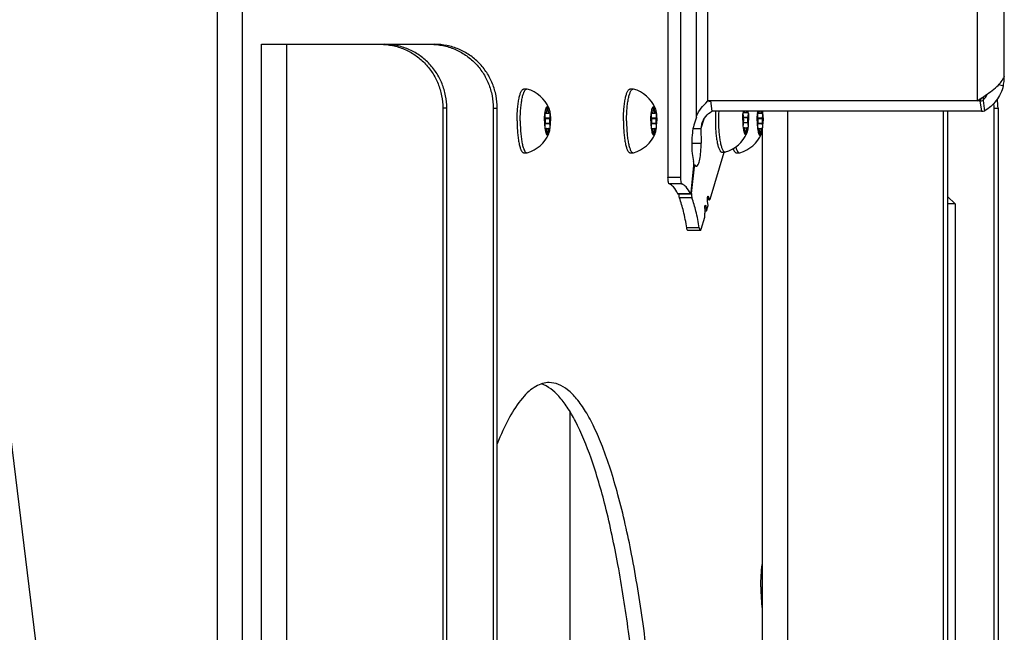
# Model space of a CAD drawing. Units: millimetres. Extents: x 0 to 420, y 0 to 297.
# Drawn here: x 97 to 113, y 134 to 143 of the extents above; entities that cross this region are included whole.
import ezdxf

# ---------------------------------------------------------------- set-up
doc = ezdxf.new("R2010")
doc.units = ezdxf.units.MM
doc.header["$LTSCALE"] = 23.1
doc.layers.get('0').update_dxf_attribs({"linetype": 'CONTINUOUS'})
for name, color, linetype in [('AUTO_AXIS', 7, 'CONTINUOUS'), ('BEZUGSACHSEN', 7, 'CONTINUOUS'), ('RUNDUNGEN', 7, 'CONTINUOUS')]:
    doc.layers.add(name, color=color, linetype=linetype)

msp = doc.modelspace()

# ---------------------------------------------------------------- linework, layer by layer
at = {"color": 9, "linetype": 'CONTINUOUS'}
for p, q in [((100.238, 128.828), (100.238, 224.378)), ((100.629, 128.828), (100.629, 224.378)), ((112.143, 149.228), (112.143, 142.142)), ((107.919, 142.142), (107.919, 147.309)), ((107.742, 141.887), (107.742, 147.164)), ((112.479, 142.396), (112.549, 142.378)), ((112.545, 142.486), (112.566, 142.486)), ((112.184, 142.142), (112.208, 141.978)), ((112.234, 142.204), (112.234, 142.147)), ((105.37, 141.954), (105.384, 141.954)), ((105.398, 141.993), (105.418, 141.993)), ((107.035, 141.954), (107.049, 141.954)), ((107.063, 141.993), (107.084, 141.993)), ((108.475, 141.966), (108.489, 141.966)), ((108.701, 141.954), (108.714, 141.954)), ((109.169, 141.978), (109.169, 128.128)), ((105.373, 141.867), (105.443, 141.867)), ((105.373, 141.789), (105.443, 141.789)), ((107.039, 141.867), (107.108, 141.867)), ((107.039, 141.789), (107.108, 141.789)), ((107.856, 141.854), (107.813, 141.709)), ((108.478, 141.879), (108.548, 141.879)), ((108.478, 141.801), (108.548, 141.801)), ((108.704, 141.867), (108.774, 141.867)), ((108.704, 141.789), (108.774, 141.789)), ((105.384, 141.703), (105.37, 141.703)), ((105.398, 141.663), (105.418, 141.663)), ((107.049, 141.703), (107.035, 141.703)), ((107.063, 141.663), (107.084, 141.663)), ((108.489, 141.714), (108.475, 141.714)), ((108.503, 141.675), (108.524, 141.675)), ((108.714, 141.703), (108.701, 141.703)), ((108.728, 141.663), (108.749, 141.663)), ((107.669, 141.481), (107.814, 141.481)), ((107.71, 141.106), (107.698, 141.106)), ((107.492, 140.939), (107.296, 140.939)), ((107.512, 140.84), (107.316, 140.84)), ((107.644, 140.687), (107.449, 140.687)), ((107.671, 140.622), (107.476, 140.622)), ((107.667, 140.688), (107.653, 140.688)), ((107.942, 140.605), (107.914, 140.605)), ((107.921, 140.646), (107.928, 140.646)), ((107.873, 140.485), (107.89, 140.485)), ((107.787, 140.151), (107.591, 140.151))]:
    msp.add_line(p, q, dxfattribs=at)
at = {"color": 7, "linetype": 'CONTINUOUS'}
for p, q in [((112.566, 142.486), (112.566, 149.228)), ((107.296, 144.689), (107.296, 140.939)), ((107.492, 144.689), (107.492, 140.939)), ((98.062, 128.228), (96.217, 143.253)), ((105.036, 142.328), (105.085, 142.328)), ((105.085, 142.328), (105.091, 142.327)), ((106.702, 142.328), (106.751, 142.328)), ((106.751, 142.328), (106.757, 142.327)), ((107.888, 142.108), (107.919, 142.142)), ((112.184, 142.142), (107.919, 142.142)), ((107.961, 142.142), (107.985, 141.978)), ((112.184, 142.142), (112.216, 142.192)), ((112.234, 142.147), (112.257, 141.983)), ((105.369, 141.948), (105.428, 141.948)), ((105.384, 141.954), (105.382, 141.957)), ((105.418, 142), (105.398, 142)), ((105.398, 142), (105.398, 141.993)), ((105.418, 141.993), (105.418, 142)), ((105.434, 141.957), (105.433, 141.954)), ((107.034, 141.948), (107.093, 141.948)), ((107.049, 141.954), (107.048, 141.957)), ((107.084, 142), (107.063, 142)), ((107.063, 142), (107.063, 141.993)), ((107.084, 141.993), (107.084, 142)), ((107.099, 141.957), (107.098, 141.954)), ((112.208, 141.978), (107.985, 141.978)), ((108.474, 141.959), (108.533, 141.959)), ((108.489, 141.966), (108.488, 141.969)), ((108.539, 141.969), (108.538, 141.966)), ((108.699, 141.948), (108.759, 141.948)), ((108.714, 141.954), (108.713, 141.957)), ((108.765, 141.957), (108.763, 141.954)), ((105.444, 141.871), (105.372, 141.871)), ((105.372, 141.871), (105.373, 141.867)), ((105.373, 141.789), (105.372, 141.786)), ((105.443, 141.867), (105.444, 141.871)), ((105.444, 141.786), (105.443, 141.789)), ((107.109, 141.871), (107.037, 141.871)), ((107.037, 141.871), (107.039, 141.867)), ((107.039, 141.789), (107.037, 141.786)), ((107.108, 141.867), (107.109, 141.871)), ((107.109, 141.786), (107.108, 141.789)), ((107.742, 141.887), (107.702, 141.763)), ((108.549, 141.882), (108.477, 141.882)), ((108.477, 141.882), (108.478, 141.879)), ((108.478, 141.801), (108.477, 141.797)), ((108.548, 141.879), (108.549, 141.882)), ((108.549, 141.797), (108.548, 141.801)), ((108.775, 141.871), (108.703, 141.871)), ((108.703, 141.871), (108.704, 141.867)), ((108.704, 141.789), (108.703, 141.786)), ((108.774, 141.867), (108.775, 141.871)), ((108.775, 141.786), (108.774, 141.789)), ((105.368, 141.716), (105.369, 141.709)), ((105.369, 141.709), (105.428, 141.709)), ((105.382, 141.699), (105.371, 141.699)), ((105.382, 141.699), (105.384, 141.703)), ((105.398, 141.663), (105.398, 141.657)), ((105.418, 141.657), (105.398, 141.657)), ((105.418, 141.657), (105.418, 141.663)), ((105.433, 141.703), (105.434, 141.699)), ((107.033, 141.716), (107.034, 141.709)), ((107.034, 141.709), (107.093, 141.709)), ((107.048, 141.699), (107.036, 141.699)), ((107.048, 141.699), (107.049, 141.703)), ((107.063, 141.663), (107.063, 141.657)), ((107.084, 141.657), (107.063, 141.657)), ((107.084, 141.657), (107.084, 141.663)), ((107.098, 141.703), (107.099, 141.699)), ((107.688, 141.709), (107.813, 141.709)), ((107.813, 141.709), (107.814, 141.481)), ((108.473, 141.727), (108.474, 141.72)), ((108.474, 141.72), (108.533, 141.72)), ((108.488, 141.711), (108.476, 141.711)), ((108.488, 141.711), (108.489, 141.714)), ((108.503, 141.675), (108.503, 141.669)), ((108.524, 141.669), (108.503, 141.669)), ((108.524, 141.669), (108.524, 141.675)), ((108.538, 141.714), (108.539, 141.711)), ((108.698, 141.716), (108.699, 141.709)), ((108.699, 141.709), (108.759, 141.709)), ((108.713, 141.699), (108.702, 141.699)), ((108.713, 141.699), (108.714, 141.703)), ((108.728, 141.663), (108.728, 141.657)), ((108.749, 141.657), (108.728, 141.657)), ((108.749, 141.657), (108.749, 141.663)), ((108.763, 141.703), (108.765, 141.699)), ((108.773, 141.676), (108.773, 128.383)), ((105.036, 141.328), (105.085, 141.328)), ((105.085, 141.328), (105.091, 141.329)), ((106.702, 141.328), (106.751, 141.328)), ((106.751, 141.328), (106.757, 141.329)), ((107.955, 140.601), (108.174, 141.34)), ((108.142, 141.34), (108.191, 141.34)), ((108.191, 141.34), (108.197, 141.341)), ((108.367, 141.328), (108.416, 141.328)), ((108.416, 141.328), (108.422, 141.329)), ((107.658, 140.71), (107.701, 141.128)), ((107.667, 140.688), (107.71, 141.106)), ((107.719, 141.134), (107.701, 141.134)), ((107.722, 141.132), (107.726, 141.127)), ((107.648, 140.682), (107.453, 140.682)), ((107.949, 140.592), (107.914, 140.592)), ((107.926, 140.503), (107.916, 140.571)), ((111.677, 140.646), (111.795, 140.528)), ((107.873, 140.417), (107.9, 140.417)), ((107.89, 140.485), (107.9, 140.417)), ((107.9, 140.417), (107.926, 140.503)), ((111.795, 140.528), (111.677, 140.528)), ((111.795, 140.528), (111.795, 128.128)), ((107.815, 140.13), (107.871, 140.32)), ((107.803, 140.112), (107.608, 140.112)), ((105.761, 128.678), (105.761, 137.274))]:
    msp.add_line(p, q, dxfattribs=at)
for centre, radius, start, end in [((104.951, 141.828), 0.518, 22.9203, 74.3169), ((106.617, 141.828), 0.518, 22.9203, 74.3169), ((111.758, 142.529), 0.61, 321.2445, 332.8027), ((105.557, 147.214), 5.614, 295.0849, 295.3612), ((112.184, 142.363), 0.221, 270.1333, 282.9614), ((106.058, 141.858), 0.695, 172.5688, 173.158), ((107.723, 141.858), 0.695, 172.5688, 173.158), ((110.385, 141.84), 2.347, 176.6415, 180.0092), ((110.434, 141.84), 2.347, 176.6415, 180.0092), ((109.163, 141.87), 0.695, 172.5688, 173.158), ((109.094, 141.879), 0.625, 170.886, 172.5789), ((107.935, 141.879), 0.623, 6.7741, 9.13), ((109.389, 141.858), 0.695, 172.5688, 173.158), ((112.208, 142.199), 0.221, 270.1333, 282.9614), ((108.13, 141.694), 0.317, 163.504, 177.4008), ((104.951, 141.828), 0.518, 285.6831, 337.0796), ((106.058, 141.799), 0.695, 186.842, 187.4312), ((106.617, 141.828), 0.518, 285.6831, 337.0796), ((107.723, 141.799), 0.695, 186.842, 187.4312), ((108.056, 141.84), 0.518, 285.6831, 337.0796), ((108.282, 141.828), 0.518, 285.6831, 337.0796), ((109.163, 141.81), 0.695, 186.842, 187.4312), ((109.389, 141.799), 0.695, 186.842, 187.4312), ((107.511, 141.148), 0.19, 354.1543, 355.8701), ((107.87, 141.09), 0.161, 172.3507, 174.1574)]:
    msp.add_arc(centre, radius, start, end, dxfattribs=at)
for points, knots in [([(112.216, 142.192), (112.288, 142.241), (112.391, 142.311), (112.503, 142.417), (112.541, 142.474), (112.552, 142.502)], [0, 0, 0, 0, 0.565742, 0.803116, 1, 1, 1, 1]), ([(112.549, 142.378), (112.551, 142.387), (112.56, 142.423), (112.566, 142.459), (112.566, 142.486)], [0, 0, 0, 0, 0.264711, 1, 1, 1, 1]), ([(112.566, 142.53), (112.565, 142.529), (112.56, 142.52), (112.556, 142.511), (112.552, 142.502)], [0, 0, 0, 0, 0.06217, 1, 1, 1, 1]), ([(104.932, 141.828), (104.932, 141.861), (104.934, 141.925), (104.939, 142.017), (104.949, 142.103), (104.961, 142.178), (104.976, 142.24), (104.991, 142.281), (105.005, 142.306), (105.015, 142.318), (105.025, 142.326), (105.033, 142.328), (105.036, 142.328)], [0, 0, 0, 0, 0.185284, 0.363751, 0.528921, 0.674885, 0.796698, 0.890846, 0.927152, 0.956576, 0.980117, 1, 1, 1, 1]), ([(104.981, 141.828), (104.981, 141.861), (104.983, 141.925), (104.988, 142.017), (104.998, 142.103), (105.01, 142.178), (105.025, 142.24), (105.04, 142.281), (105.054, 142.306), (105.064, 142.318), (105.074, 142.326), (105.082, 142.328), (105.085, 142.328)], [0, 0, 0, 0, 0.185284, 0.363751, 0.528921, 0.674885, 0.796698, 0.890846, 0.927152, 0.956576, 0.980117, 1, 1, 1, 1]), ([(106.598, 141.828), (106.598, 141.861), (106.599, 141.925), (106.605, 142.017), (106.614, 142.103), (106.627, 142.178), (106.642, 142.24), (106.657, 142.281), (106.671, 142.306), (106.68, 142.318), (106.691, 142.326), (106.698, 142.328), (106.702, 142.328)], [0, 0, 0, 0, 0.185284, 0.363751, 0.528921, 0.674885, 0.796698, 0.890846, 0.927152, 0.956576, 0.980117, 1, 1, 1, 1]), ([(106.647, 141.828), (106.647, 141.861), (106.648, 141.925), (106.654, 142.017), (106.663, 142.103), (106.675, 142.178), (106.691, 142.24), (106.706, 142.281), (106.719, 142.306), (106.729, 142.318), (106.74, 142.326), (106.747, 142.328), (106.751, 142.328)], [0, 0, 0, 0, 0.185284, 0.363751, 0.528921, 0.674885, 0.796698, 0.890846, 0.927152, 0.956576, 0.980117, 1, 1, 1, 1]), ([(112.549, 142.378), (112.529, 142.295), (112.455, 142.139), (112.327, 142.025), (112.257, 141.983)], [0, 0, 0, 0, 0.51442, 1, 1, 1, 1]), ([(107.742, 141.887), (107.749, 141.927), (107.795, 142.007), (107.855, 142.072), (107.888, 142.108)], [0, 0, 0, 0, 0.456901, 1, 1, 1, 1]), ([(105.368, 141.948), (105.37, 141.963), (105.374, 141.983), (105.38, 142.009), (105.385, 142.024), (105.39, 142.037), (105.396, 142.047), (105.403, 142.053), (105.408, 142.053)], [0, 0, 0, 0, 0.38107, 0.541607, 0.679347, 0.793045, 0.882613, 1, 1, 1, 1]), ([(105.384, 141.954), (105.384, 141.952), (105.385, 141.95), (105.387, 141.948), (105.388, 141.948)], [0, 0, 0, 0, 0.637021, 1, 1, 1, 1]), ([(105.388, 141.948), (105.39, 141.948), (105.393, 141.953), (105.395, 141.962), (105.397, 141.977), (105.398, 141.987), (105.398, 141.993)], [0, 0, 0, 0, 0.105108, 0.32179, 0.634396, 1, 1, 1, 1]), ([(105.408, 142.053), (105.406, 142.053), (105.402, 142.047), (105.4, 142.036), (105.398, 142.019), (105.398, 142.006), (105.398, 142)], [0, 0, 0, 0, 0.104995, 0.324538, 0.638826, 1, 1, 1, 1]), ([(105.418, 142), (105.419, 142.006), (105.418, 142.019), (105.416, 142.036), (105.414, 142.047), (105.41, 142.053), (105.408, 142.053)], [0, 0, 0, 0, 0.361174, 0.675462, 0.895005, 1, 1, 1, 1]), ([(105.408, 142.053), (105.412, 142.053), (105.419, 142.048), (105.424, 142.04), (105.427, 142.034), (105.429, 142.03)], [0, 0, 0, 0, 0.37683, 0.652966, 1, 1, 1, 1]), ([(105.418, 141.993), (105.418, 141.987), (105.419, 141.977), (105.421, 141.962), (105.423, 141.953), (105.426, 141.948), (105.428, 141.948)], [0, 0, 0, 0, 0.365604, 0.67821, 0.894892, 1, 1, 1, 1]), ([(105.428, 141.948), (105.429, 141.948), (105.431, 141.95), (105.432, 141.952), (105.433, 141.954)], [0, 0, 0, 0, 0.362979, 1, 1, 1, 1]), ([(105.429, 142.03), (105.434, 142.018), (105.442, 141.988), (105.446, 141.958), (105.449, 141.941)], [0, 0, 0, 0, 0.427866, 1, 1, 1, 1]), ([(105.44, 141.966), (105.438, 141.966), (105.435, 141.963), (105.434, 141.959), (105.434, 141.957)], [0, 0, 0, 0, 0.349523, 1, 1, 1, 1]), ([(105.449, 141.941), (105.448, 141.947), (105.446, 141.955), (105.443, 141.963), (105.441, 141.966), (105.44, 141.966)], [0, 0, 0, 0, 0.680561, 0.884057, 1, 1, 1, 1]), ([(105.444, 141.871), (105.446, 141.875), (105.448, 141.885), (105.45, 141.908), (105.45, 141.928), (105.449, 141.941)], [0, 0, 0, 0, 0.182473, 0.437259, 1, 1, 1, 1]), ([(105.449, 141.941), (105.45, 141.932), (105.453, 141.895), (105.455, 141.857), (105.455, 141.828)], [0, 0, 0, 0, 0.235393, 1, 1, 1, 1]), ([(107.034, 141.948), (107.036, 141.963), (107.039, 141.983), (107.045, 142.009), (107.05, 142.024), (107.056, 142.037), (107.062, 142.047), (107.069, 142.053), (107.073, 142.053)], [0, 0, 0, 0, 0.38107, 0.541607, 0.679347, 0.793045, 0.882613, 1, 1, 1, 1]), ([(107.049, 141.954), (107.05, 141.952), (107.05, 141.95), (107.053, 141.948), (107.054, 141.948)], [0, 0, 0, 0, 0.637021, 1, 1, 1, 1]), ([(107.054, 141.948), (107.055, 141.948), (107.059, 141.953), (107.061, 141.962), (107.063, 141.977), (107.063, 141.987), (107.063, 141.993)], [0, 0, 0, 0, 0.105108, 0.32179, 0.634396, 1, 1, 1, 1]), ([(107.073, 142.053), (107.071, 142.053), (107.068, 142.047), (107.065, 142.036), (107.063, 142.019), (107.063, 142.006), (107.063, 142)], [0, 0, 0, 0, 0.104995, 0.324538, 0.638826, 1, 1, 1, 1]), ([(107.084, 142), (107.084, 142.006), (107.084, 142.019), (107.082, 142.036), (107.079, 142.047), (107.075, 142.053), (107.073, 142.053)], [0, 0, 0, 0, 0.361174, 0.675462, 0.895005, 1, 1, 1, 1]), ([(107.073, 142.053), (107.077, 142.053), (107.084, 142.048), (107.09, 142.04), (107.093, 142.034), (107.094, 142.03)], [0, 0, 0, 0, 0.37683, 0.652966, 1, 1, 1, 1]), ([(107.084, 141.993), (107.084, 141.987), (107.084, 141.977), (107.086, 141.962), (107.088, 141.953), (107.092, 141.948), (107.093, 141.948)], [0, 0, 0, 0, 0.365604, 0.67821, 0.894892, 1, 1, 1, 1]), ([(107.093, 141.948), (107.094, 141.948), (107.096, 141.95), (107.097, 141.952), (107.098, 141.954)], [0, 0, 0, 0, 0.362979, 1, 1, 1, 1]), ([(107.094, 142.03), (107.099, 142.018), (107.107, 141.988), (107.112, 141.958), (107.114, 141.941)], [0, 0, 0, 0, 0.427866, 1, 1, 1, 1]), ([(107.105, 141.966), (107.104, 141.966), (107.101, 141.963), (107.1, 141.959), (107.099, 141.957)], [0, 0, 0, 0, 0.349523, 1, 1, 1, 1]), ([(107.114, 141.941), (107.113, 141.947), (107.112, 141.955), (107.109, 141.963), (107.106, 141.966), (107.105, 141.966)], [0, 0, 0, 0, 0.680561, 0.884057, 1, 1, 1, 1]), ([(107.109, 141.871), (107.111, 141.875), (107.113, 141.885), (107.116, 141.908), (107.116, 141.928), (107.114, 141.941)], [0, 0, 0, 0, 0.182473, 0.437259, 1, 1, 1, 1]), ([(107.114, 141.941), (107.115, 141.932), (107.119, 141.895), (107.12, 141.857), (107.12, 141.828)], [0, 0, 0, 0, 0.235393, 1, 1, 1, 1]), ([(107.825, 141.784), (107.838, 141.826), (107.88, 141.903), (107.948, 141.958), (107.985, 141.978)], [0, 0, 0, 0, 0.510398, 1, 1, 1, 1]), ([(108.489, 141.966), (108.489, 141.964), (108.49, 141.962), (108.493, 141.959), (108.494, 141.959)], [0, 0, 0, 0, 0.637021, 1, 1, 1, 1]), ([(108.494, 141.959), (108.494, 141.959), (108.496, 141.961), (108.499, 141.967), (108.5, 141.973), (108.501, 141.978)], [0, 0, 0, 0, 0.121652, 0.324038, 1, 1, 1, 1]), ([(108.526, 141.978), (108.526, 141.973), (108.527, 141.967), (108.53, 141.961), (108.532, 141.959), (108.533, 141.959)], [0, 0, 0, 0, 0.675962, 0.878348, 1, 1, 1, 1]), ([(108.533, 141.959), (108.534, 141.959), (108.536, 141.962), (108.537, 141.964), (108.538, 141.966)], [0, 0, 0, 0, 0.362979, 1, 1, 1, 1]), ([(108.545, 141.977), (108.544, 141.977), (108.541, 141.974), (108.54, 141.971), (108.539, 141.969)], [0, 0, 0, 0, 0.349523, 1, 1, 1, 1]), ([(108.554, 141.952), (108.553, 141.959), (108.552, 141.967), (108.548, 141.975), (108.546, 141.977), (108.545, 141.977)], [0, 0, 0, 0, 0.680561, 0.884057, 1, 1, 1, 1]), ([(108.549, 141.882), (108.551, 141.886), (108.553, 141.897), (108.556, 141.92), (108.555, 141.939), (108.554, 141.952)], [0, 0, 0, 0, 0.182473, 0.437259, 1, 1, 1, 1]), ([(108.554, 141.952), (108.555, 141.944), (108.559, 141.906), (108.56, 141.869), (108.56, 141.84)], [0, 0, 0, 0, 0.235393, 1, 1, 1, 1]), ([(108.699, 141.948), (108.7, 141.95), (108.701, 141.96), (108.703, 141.97), (108.704, 141.978)], [0, 0, 0, 0, 0.260754, 1, 1, 1, 1]), ([(108.714, 141.954), (108.715, 141.952), (108.716, 141.95), (108.718, 141.948), (108.719, 141.948)], [0, 0, 0, 0, 0.637021, 1, 1, 1, 1]), ([(108.719, 141.948), (108.72, 141.948), (108.723, 141.951), (108.726, 141.961), (108.727, 141.97), (108.728, 141.978)], [0, 0, 0, 0, 0.109901, 0.316587, 1, 1, 1, 1]), ([(108.75, 141.978), (108.75, 141.97), (108.752, 141.961), (108.755, 141.951), (108.757, 141.948), (108.759, 141.948)], [0, 0, 0, 0, 0.683413, 0.890099, 1, 1, 1, 1]), ([(108.759, 141.948), (108.76, 141.948), (108.762, 141.95), (108.763, 141.952), (108.763, 141.954)], [0, 0, 0, 0, 0.362979, 1, 1, 1, 1]), ([(108.77, 141.966), (108.769, 141.966), (108.766, 141.963), (108.765, 141.959), (108.765, 141.957)], [0, 0, 0, 0, 0.349523, 1, 1, 1, 1]), ([(108.779, 141.941), (108.779, 141.947), (108.777, 141.955), (108.774, 141.963), (108.771, 141.966), (108.77, 141.966)], [0, 0, 0, 0, 0.680561, 0.884057, 1, 1, 1, 1]), ([(108.774, 141.978), (108.774, 141.975), (108.776, 141.963), (108.778, 141.95), (108.779, 141.941)], [0, 0, 0, 0, 0.236813, 1, 1, 1, 1]), ([(108.775, 141.871), (108.777, 141.875), (108.779, 141.885), (108.781, 141.908), (108.781, 141.928), (108.779, 141.941)], [0, 0, 0, 0, 0.182473, 0.437259, 1, 1, 1, 1]), ([(108.779, 141.941), (108.78, 141.932), (108.784, 141.895), (108.786, 141.857), (108.786, 141.828)], [0, 0, 0, 0, 0.235393, 1, 1, 1, 1]), ([(104.932, 141.828), (104.932, 141.796), (104.934, 141.732), (104.939, 141.639), (104.949, 141.554), (104.961, 141.479), (104.976, 141.417), (104.991, 141.375), (105.005, 141.351), (105.015, 141.338), (105.025, 141.33), (105.033, 141.328), (105.036, 141.328)], [0, 0, 0, 0, 0.185284, 0.363751, 0.528921, 0.674885, 0.796698, 0.890846, 0.927152, 0.956576, 0.980117, 1, 1, 1, 1]), ([(104.981, 141.828), (104.981, 141.796), (104.983, 141.732), (104.988, 141.639), (104.998, 141.554), (105.01, 141.479), (105.025, 141.417), (105.04, 141.375), (105.054, 141.351), (105.064, 141.338), (105.074, 141.33), (105.082, 141.328), (105.085, 141.328)], [0, 0, 0, 0, 0.185284, 0.363751, 0.528921, 0.674885, 0.796698, 0.890846, 0.927152, 0.956576, 0.980117, 1, 1, 1, 1]), ([(105.361, 141.828), (105.361, 141.818), (105.362, 141.781), (105.364, 141.743), (105.368, 141.716)], [0, 0, 0, 0, 0.260558, 1, 1, 1, 1]), ([(105.372, 141.786), (105.37, 141.782), (105.368, 141.772), (105.366, 141.748), (105.366, 141.729), (105.368, 141.716)], [0, 0, 0, 0, 0.182473, 0.437259, 1, 1, 1, 1]), ([(105.373, 141.789), (105.375, 141.794), (105.377, 141.808), (105.378, 141.828), (105.377, 141.849), (105.375, 141.862), (105.373, 141.867)], [0, 0, 0, 0, 0.213721, 0.5, 0.786279, 1, 1, 1, 1]), ([(105.443, 141.867), (105.441, 141.862), (105.439, 141.849), (105.438, 141.828), (105.439, 141.808), (105.441, 141.794), (105.443, 141.789)], [0, 0, 0, 0, 0.213721, 0.5, 0.786279, 1, 1, 1, 1]), ([(106.598, 141.828), (106.598, 141.796), (106.599, 141.732), (106.605, 141.639), (106.614, 141.554), (106.627, 141.479), (106.642, 141.417), (106.657, 141.375), (106.671, 141.351), (106.68, 141.338), (106.691, 141.33), (106.698, 141.328), (106.702, 141.328)], [0, 0, 0, 0, 0.185284, 0.363751, 0.528921, 0.674885, 0.796698, 0.890846, 0.927152, 0.956576, 0.980117, 1, 1, 1, 1]), ([(106.647, 141.828), (106.647, 141.796), (106.648, 141.732), (106.654, 141.639), (106.663, 141.554), (106.675, 141.479), (106.691, 141.417), (106.706, 141.375), (106.719, 141.351), (106.729, 141.338), (106.74, 141.33), (106.747, 141.328), (106.751, 141.328)], [0, 0, 0, 0, 0.185284, 0.363751, 0.528921, 0.674885, 0.796698, 0.890846, 0.927152, 0.956576, 0.980117, 1, 1, 1, 1]), ([(107.027, 141.828), (107.027, 141.818), (107.027, 141.781), (107.03, 141.743), (107.033, 141.716)], [0, 0, 0, 0, 0.260558, 1, 1, 1, 1]), ([(107.037, 141.786), (107.036, 141.782), (107.033, 141.772), (107.031, 141.748), (107.031, 141.729), (107.033, 141.716)], [0, 0, 0, 0, 0.182473, 0.437259, 1, 1, 1, 1]), ([(107.039, 141.789), (107.041, 141.794), (107.043, 141.808), (107.044, 141.828), (107.043, 141.849), (107.041, 141.862), (107.039, 141.867)], [0, 0, 0, 0, 0.213721, 0.5, 0.786279, 1, 1, 1, 1]), ([(107.108, 141.867), (107.106, 141.862), (107.104, 141.849), (107.103, 141.828), (107.104, 141.808), (107.106, 141.794), (107.108, 141.789)], [0, 0, 0, 0, 0.213721, 0.5, 0.786279, 1, 1, 1, 1]), ([(108.038, 141.84), (108.038, 141.807), (108.039, 141.744), (108.045, 141.651), (108.054, 141.565), (108.066, 141.49), (108.081, 141.429), (108.097, 141.387), (108.11, 141.362), (108.12, 141.35), (108.13, 141.342), (108.138, 141.34), (108.142, 141.34)], [0, 0, 0, 0, 0.185284, 0.363751, 0.528921, 0.674885, 0.796698, 0.890846, 0.927152, 0.956576, 0.980117, 1, 1, 1, 1]), ([(108.087, 141.84), (108.087, 141.807), (108.088, 141.744), (108.094, 141.651), (108.103, 141.565), (108.115, 141.49), (108.13, 141.429), (108.145, 141.387), (108.159, 141.362), (108.169, 141.35), (108.179, 141.342), (108.187, 141.34), (108.191, 141.34)], [0, 0, 0, 0, 0.185284, 0.363751, 0.528921, 0.674885, 0.796698, 0.890846, 0.927152, 0.956576, 0.980117, 1, 1, 1, 1]), ([(108.467, 141.84), (108.467, 141.83), (108.467, 141.793), (108.469, 141.755), (108.473, 141.727)], [0, 0, 0, 0, 0.260558, 1, 1, 1, 1]), ([(108.477, 141.797), (108.476, 141.794), (108.473, 141.783), (108.471, 141.76), (108.471, 141.741), (108.473, 141.727)], [0, 0, 0, 0, 0.182473, 0.437259, 1, 1, 1, 1]), ([(108.478, 141.801), (108.48, 141.806), (108.482, 141.819), (108.484, 141.84), (108.482, 141.861), (108.48, 141.874), (108.478, 141.879)], [0, 0, 0, 0, 0.213721, 0.5, 0.786279, 1, 1, 1, 1]), ([(108.548, 141.879), (108.546, 141.874), (108.544, 141.861), (108.543, 141.84), (108.544, 141.819), (108.546, 141.806), (108.548, 141.801)], [0, 0, 0, 0, 0.213721, 0.5, 0.786279, 1, 1, 1, 1]), ([(108.692, 141.828), (108.692, 141.818), (108.693, 141.781), (108.695, 141.743), (108.698, 141.716)], [0, 0, 0, 0, 0.260558, 1, 1, 1, 1]), ([(108.703, 141.786), (108.701, 141.782), (108.699, 141.772), (108.696, 141.748), (108.697, 141.729), (108.698, 141.716)], [0, 0, 0, 0, 0.182473, 0.437259, 1, 1, 1, 1]), ([(108.704, 141.789), (108.706, 141.794), (108.708, 141.808), (108.709, 141.828), (108.708, 141.849), (108.706, 141.862), (108.704, 141.867)], [0, 0, 0, 0, 0.213721, 0.5, 0.786279, 1, 1, 1, 1]), ([(108.774, 141.867), (108.772, 141.862), (108.77, 141.849), (108.769, 141.828), (108.77, 141.808), (108.772, 141.794), (108.774, 141.789)], [0, 0, 0, 0, 0.213721, 0.5, 0.786279, 1, 1, 1, 1]), ([(105.368, 141.709), (105.37, 141.694), (105.374, 141.673), (105.38, 141.647), (105.385, 141.632), (105.39, 141.62), (105.396, 141.609), (105.403, 141.603), (105.408, 141.603)], [0, 0, 0, 0, 0.38107, 0.541607, 0.679347, 0.793045, 0.882613, 1, 1, 1, 1]), ([(105.369, 141.709), (105.369, 141.704), (105.37, 141.698), (105.374, 141.691), (105.377, 141.691)], [0, 0, 0, 0, 0.680205, 1, 1, 1, 1]), ([(105.377, 141.691), (105.378, 141.691), (105.381, 141.694), (105.382, 141.697), (105.382, 141.699)], [0, 0, 0, 0, 0.349523, 1, 1, 1, 1]), ([(105.388, 141.709), (105.387, 141.709), (105.385, 141.707), (105.384, 141.704), (105.384, 141.703)], [0, 0, 0, 0, 0.362979, 1, 1, 1, 1]), ([(105.398, 141.663), (105.398, 141.669), (105.397, 141.68), (105.395, 141.694), (105.393, 141.703), (105.39, 141.709), (105.388, 141.709)], [0, 0, 0, 0, 0.365604, 0.67821, 0.894892, 1, 1, 1, 1]), ([(105.398, 141.657), (105.398, 141.65), (105.398, 141.638), (105.4, 141.621), (105.402, 141.61), (105.406, 141.603), (105.408, 141.603)], [0, 0, 0, 0, 0.361174, 0.675462, 0.895005, 1, 1, 1, 1]), ([(105.408, 141.603), (105.41, 141.603), (105.414, 141.61), (105.416, 141.621), (105.418, 141.638), (105.419, 141.65), (105.418, 141.657)], [0, 0, 0, 0, 0.104994, 0.324538, 0.638826, 1, 1, 1, 1]), ([(105.408, 141.603), (105.412, 141.603), (105.419, 141.608), (105.424, 141.617), (105.427, 141.623), (105.429, 141.626)], [0, 0, 0, 0, 0.37683, 0.652966, 1, 1, 1, 1]), ([(105.428, 141.709), (105.426, 141.709), (105.423, 141.703), (105.421, 141.694), (105.419, 141.68), (105.418, 141.669), (105.418, 141.663)], [0, 0, 0, 0, 0.105108, 0.32179, 0.634396, 1, 1, 1, 1]), ([(105.433, 141.703), (105.432, 141.704), (105.431, 141.707), (105.429, 141.709), (105.428, 141.709)], [0, 0, 0, 0, 0.637021, 1, 1, 1, 1]), ([(105.429, 141.626), (105.434, 141.638), (105.442, 141.668), (105.446, 141.698), (105.449, 141.716)], [0, 0, 0, 0, 0.427866, 1, 1, 1, 1]), ([(107.034, 141.709), (107.035, 141.704), (107.036, 141.698), (107.04, 141.691), (107.042, 141.691)], [0, 0, 0, 0, 0.680205, 1, 1, 1, 1]), ([(107.034, 141.709), (107.036, 141.694), (107.039, 141.673), (107.045, 141.647), (107.05, 141.632), (107.056, 141.62), (107.062, 141.609), (107.069, 141.603), (107.073, 141.603)], [0, 0, 0, 0, 0.38107, 0.541607, 0.679347, 0.793045, 0.882613, 1, 1, 1, 1]), ([(107.042, 141.691), (107.043, 141.691), (107.046, 141.694), (107.047, 141.697), (107.048, 141.699)], [0, 0, 0, 0, 0.349523, 1, 1, 1, 1]), ([(107.054, 141.709), (107.053, 141.709), (107.05, 141.707), (107.05, 141.704), (107.049, 141.703)], [0, 0, 0, 0, 0.362979, 1, 1, 1, 1]), ([(107.063, 141.663), (107.063, 141.669), (107.063, 141.68), (107.061, 141.694), (107.059, 141.703), (107.055, 141.709), (107.054, 141.709)], [0, 0, 0, 0, 0.365604, 0.67821, 0.894892, 1, 1, 1, 1]), ([(107.063, 141.657), (107.063, 141.65), (107.063, 141.638), (107.065, 141.621), (107.068, 141.61), (107.071, 141.603), (107.073, 141.603)], [0, 0, 0, 0, 0.361174, 0.675462, 0.895005, 1, 1, 1, 1]), ([(107.073, 141.603), (107.075, 141.603), (107.079, 141.61), (107.082, 141.621), (107.084, 141.638), (107.084, 141.65), (107.084, 141.657)], [0, 0, 0, 0, 0.104994, 0.324538, 0.638826, 1, 1, 1, 1]), ([(107.073, 141.603), (107.077, 141.603), (107.084, 141.608), (107.09, 141.617), (107.093, 141.623), (107.094, 141.626)], [0, 0, 0, 0, 0.37683, 0.652966, 1, 1, 1, 1]), ([(107.093, 141.709), (107.092, 141.709), (107.088, 141.703), (107.086, 141.694), (107.084, 141.68), (107.084, 141.669), (107.084, 141.663)], [0, 0, 0, 0, 0.105108, 0.32179, 0.634396, 1, 1, 1, 1]), ([(107.098, 141.703), (107.097, 141.704), (107.096, 141.707), (107.094, 141.709), (107.093, 141.709)], [0, 0, 0, 0, 0.637021, 1, 1, 1, 1]), ([(107.094, 141.626), (107.099, 141.638), (107.107, 141.668), (107.112, 141.698), (107.114, 141.716)], [0, 0, 0, 0, 0.427866, 1, 1, 1, 1]), ([(107.702, 141.763), (107.689, 141.724), (107.674, 141.63), (107.666, 141.481), (107.672, 141.33), (107.686, 141.232), (107.698, 141.19)], [0, 0, 0, 0, 0.213672, 0.491245, 0.773509, 1, 1, 1, 1]), ([(108.474, 141.72), (108.475, 141.716), (108.476, 141.71), (108.48, 141.702), (108.482, 141.702)], [0, 0, 0, 0, 0.680205, 1, 1, 1, 1]), ([(108.474, 141.72), (108.476, 141.706), (108.479, 141.685), (108.485, 141.659), (108.49, 141.644), (108.495, 141.632), (108.502, 141.621), (108.509, 141.615), (108.513, 141.615)], [0, 0, 0, 0, 0.38107, 0.541607, 0.679347, 0.793045, 0.882613, 1, 1, 1, 1]), ([(108.482, 141.702), (108.483, 141.702), (108.486, 141.706), (108.487, 141.709), (108.488, 141.711)], [0, 0, 0, 0, 0.349523, 1, 1, 1, 1]), ([(108.494, 141.72), (108.493, 141.72), (108.49, 141.718), (108.489, 141.716), (108.489, 141.714)], [0, 0, 0, 0, 0.362979, 1, 1, 1, 1]), ([(108.503, 141.675), (108.503, 141.681), (108.503, 141.692), (108.501, 141.706), (108.499, 141.715), (108.495, 141.72), (108.494, 141.72)], [0, 0, 0, 0, 0.365604, 0.67821, 0.894892, 1, 1, 1, 1]), ([(108.503, 141.669), (108.503, 141.662), (108.503, 141.649), (108.505, 141.632), (108.508, 141.622), (108.511, 141.615), (108.513, 141.615)], [0, 0, 0, 0, 0.361174, 0.675462, 0.895005, 1, 1, 1, 1]), ([(108.513, 141.615), (108.515, 141.615), (108.519, 141.622), (108.521, 141.632), (108.524, 141.649), (108.524, 141.662), (108.524, 141.669)], [0, 0, 0, 0, 0.104994, 0.324538, 0.638826, 1, 1, 1, 1]), ([(108.513, 141.615), (108.517, 141.615), (108.524, 141.62), (108.53, 141.629), (108.532, 141.635), (108.534, 141.638)], [0, 0, 0, 0, 0.37683, 0.652966, 1, 1, 1, 1]), ([(108.533, 141.72), (108.531, 141.72), (108.528, 141.715), (108.526, 141.706), (108.524, 141.692), (108.524, 141.681), (108.524, 141.675)], [0, 0, 0, 0, 0.105108, 0.32179, 0.634396, 1, 1, 1, 1]), ([(108.538, 141.714), (108.537, 141.716), (108.536, 141.718), (108.534, 141.72), (108.533, 141.72)], [0, 0, 0, 0, 0.637021, 1, 1, 1, 1]), ([(108.534, 141.638), (108.539, 141.65), (108.547, 141.68), (108.552, 141.71), (108.554, 141.727)], [0, 0, 0, 0, 0.427866, 1, 1, 1, 1]), ([(108.699, 141.709), (108.7, 141.704), (108.701, 141.698), (108.705, 141.691), (108.707, 141.691)], [0, 0, 0, 0, 0.680205, 1, 1, 1, 1]), ([(108.699, 141.709), (108.701, 141.694), (108.705, 141.673), (108.711, 141.647), (108.716, 141.632), (108.721, 141.62), (108.727, 141.609), (108.734, 141.603), (108.739, 141.603)], [0, 0, 0, 0, 0.38107, 0.541607, 0.679347, 0.793045, 0.882613, 1, 1, 1, 1]), ([(108.707, 141.691), (108.709, 141.691), (108.712, 141.694), (108.713, 141.697), (108.713, 141.699)], [0, 0, 0, 0, 0.349523, 1, 1, 1, 1]), ([(108.719, 141.709), (108.718, 141.709), (108.716, 141.707), (108.715, 141.704), (108.714, 141.703)], [0, 0, 0, 0, 0.362979, 1, 1, 1, 1]), ([(108.728, 141.663), (108.728, 141.669), (108.728, 141.68), (108.726, 141.694), (108.724, 141.703), (108.721, 141.709), (108.719, 141.709)], [0, 0, 0, 0, 0.365604, 0.67821, 0.894892, 1, 1, 1, 1]), ([(108.728, 141.657), (108.728, 141.65), (108.729, 141.638), (108.731, 141.621), (108.733, 141.61), (108.737, 141.603), (108.739, 141.603)], [0, 0, 0, 0, 0.361174, 0.675462, 0.895005, 1, 1, 1, 1]), ([(108.739, 141.603), (108.741, 141.603), (108.745, 141.61), (108.747, 141.621), (108.749, 141.638), (108.749, 141.65), (108.749, 141.657)], [0, 0, 0, 0, 0.104994, 0.324538, 0.638826, 1, 1, 1, 1]), ([(108.739, 141.603), (108.743, 141.603), (108.749, 141.608), (108.755, 141.617), (108.758, 141.623), (108.76, 141.626)], [0, 0, 0, 0, 0.37683, 0.652966, 1, 1, 1, 1]), ([(108.759, 141.709), (108.757, 141.709), (108.754, 141.703), (108.752, 141.694), (108.75, 141.68), (108.749, 141.669), (108.749, 141.663)], [0, 0, 0, 0, 0.105108, 0.32179, 0.634396, 1, 1, 1, 1]), ([(108.763, 141.703), (108.763, 141.704), (108.762, 141.707), (108.76, 141.709), (108.759, 141.709)], [0, 0, 0, 0, 0.637021, 1, 1, 1, 1]), ([(108.76, 141.626), (108.765, 141.638), (108.773, 141.668), (108.777, 141.698), (108.779, 141.716)], [0, 0, 0, 0, 0.427866, 1, 1, 1, 1]), ([(107.742, 141.119), (107.755, 141.119), (107.772, 141.147), (107.784, 141.183), (107.8, 141.25), (107.812, 141.35), (107.815, 141.436), (107.814, 141.481)], [0, 0, 0, 0, 0.104973, 0.200161, 0.323284, 0.636578, 1, 1, 1, 1]), ([(108.317, 141.392), (108.32, 141.382), (108.327, 141.366), (108.339, 141.345), (108.352, 141.332), (108.363, 141.328), (108.367, 141.328)], [0, 0, 0, 0, 0.351813, 0.628782, 0.837467, 1, 1, 1, 1]), ([(108.357, 141.417), (108.361, 141.404), (108.367, 141.386), (108.377, 141.364), (108.388, 141.344), (108.403, 141.328), (108.416, 141.328)], [0, 0, 0, 0, 0.366927, 0.519901, 0.652464, 1, 1, 1, 1]), ([(107.701, 141.134), (107.702, 141.139), (107.702, 141.158), (107.701, 141.177), (107.698, 141.19)], [0, 0, 0, 0, 0.272866, 1, 1, 1, 1]), ([(107.719, 141.134), (107.717, 141.134), (107.712, 141.124), (107.711, 141.117), (107.711, 141.111)], [0, 0, 0, 0, 0.313696, 1, 1, 1, 1]), ([(107.722, 141.132), (107.722, 141.133), (107.721, 141.133), (107.72, 141.134), (107.719, 141.134)], [0, 0, 0, 0, 0.56731, 1, 1, 1, 1]), ([(107.726, 141.127), (107.727, 141.126), (107.732, 141.122), (107.737, 141.119), (107.742, 141.119)], [0, 0, 0, 0, 0.292675, 1, 1, 1, 1]), ([(107.316, 140.84), (107.312, 140.84), (107.306, 140.853), (107.301, 140.873), (107.297, 140.904), (107.296, 140.927), (107.296, 140.939)], [0, 0, 0, 0, 0.113931, 0.334302, 0.64297, 1, 1, 1, 1]), ([(107.492, 140.939), (107.492, 140.927), (107.493, 140.904), (107.497, 140.873), (107.502, 140.853), (107.508, 140.84), (107.512, 140.84)], [0, 0, 0, 0, 0.35703, 0.665698, 0.886069, 1, 1, 1, 1]), ([(107.449, 140.687), (107.431, 140.724), (107.399, 140.785), (107.343, 140.833), (107.316, 140.84)], [0, 0, 0, 0, 0.600274, 1, 1, 1, 1]), ([(107.644, 140.687), (107.627, 140.724), (107.594, 140.785), (107.538, 140.833), (107.512, 140.84)], [0, 0, 0, 0, 0.600274, 1, 1, 1, 1]), ([(107.654, 140.69), (107.654, 140.691), (107.656, 140.698), (107.657, 140.705), (107.658, 140.71)], [0, 0, 0, 0, 0.205459, 1, 1, 1, 1]), ([(107.453, 140.682), (107.451, 140.682), (107.45, 140.684), (107.449, 140.686), (107.449, 140.687)], [0, 0, 0, 0, 0.65471, 1, 1, 1, 1]), ([(107.476, 140.622), (107.473, 140.63), (107.47, 140.651), (107.47, 140.671), (107.471, 140.682)], [0, 0, 0, 0, 0.433317, 1, 1, 1, 1]), ([(107.591, 140.151), (107.577, 140.239), (107.546, 140.398), (107.501, 140.554), (107.476, 140.622)], [0, 0, 0, 0, 0.55427, 1, 1, 1, 1]), ([(107.644, 140.687), (107.644, 140.686), (107.645, 140.684), (107.647, 140.682), (107.648, 140.682)], [0, 0, 0, 0, 0.34529, 1, 1, 1, 1]), ([(107.648, 140.682), (107.649, 140.682), (107.652, 140.684), (107.653, 140.687), (107.654, 140.69)], [0, 0, 0, 0, 0.156203, 1, 1, 1, 1]), ([(107.667, 140.688), (107.666, 140.676), (107.666, 140.654), (107.668, 140.631), (107.671, 140.622)], [0, 0, 0, 0, 0.560035, 1, 1, 1, 1]), ([(107.787, 140.151), (107.772, 140.239), (107.742, 140.398), (107.697, 140.554), (107.671, 140.622)], [0, 0, 0, 0, 0.55427, 1, 1, 1, 1]), ([(107.916, 140.571), (107.915, 140.579), (107.914, 140.597), (107.915, 140.621), (107.917, 140.637), (107.922, 140.65), (107.925, 140.65)], [0, 0, 0, 0, 0.314811, 0.640826, 0.888305, 1, 1, 1, 1]), ([(107.942, 140.605), (107.941, 140.609), (107.937, 140.623), (107.933, 140.637), (107.928, 140.646)], [0, 0, 0, 0, 0.298441, 1, 1, 1, 1]), ([(107.942, 140.605), (107.942, 140.602), (107.944, 140.597), (107.947, 140.592), (107.949, 140.592)], [0, 0, 0, 0, 0.670914, 1, 1, 1, 1]), ([(107.949, 140.592), (107.949, 140.592), (107.953, 140.593), (107.954, 140.598), (107.955, 140.601)], [0, 0, 0, 0, 0.150272, 1, 1, 1, 1]), ([(107.872, 140.455), (107.871, 140.467), (107.873, 140.484), (107.876, 140.5), (107.88, 140.506), (107.882, 140.506)], [0, 0, 0, 0, 0.677079, 0.894885, 1, 1, 1, 1]), ([(107.872, 140.455), (107.872, 140.449), (107.872, 140.424), (107.873, 140.399), (107.875, 140.38)], [0, 0, 0, 0, 0.256517, 1, 1, 1, 1]), ([(107.882, 140.506), (107.884, 140.506), (107.889, 140.497), (107.89, 140.49), (107.89, 140.485)], [0, 0, 0, 0, 0.315203, 1, 1, 1, 1]), ([(107.871, 140.32), (107.874, 140.328), (107.876, 140.349), (107.876, 140.369), (107.875, 140.38)], [0, 0, 0, 0, 0.452328, 1, 1, 1, 1]), ([(107.608, 140.112), (107.603, 140.112), (107.595, 140.129), (107.593, 140.141), (107.591, 140.151)], [0, 0, 0, 0, 0.317862, 1, 1, 1, 1]), ([(107.787, 140.151), (107.788, 140.141), (107.791, 140.129), (107.799, 140.112), (107.803, 140.112)], [0, 0, 0, 0, 0.682138, 1, 1, 1, 1]), ([(107.803, 140.112), (107.806, 140.112), (107.812, 140.119), (107.814, 140.126), (107.815, 140.13)], [0, 0, 0, 0, 0.347524, 1, 1, 1, 1]), ([(105.436, 137.728), (105.4, 137.728), (105.326, 137.717), (105.218, 137.669), (105.112, 137.59), (104.964, 137.435), (104.79, 137.161), (104.677, 136.911), (104.62, 136.77)], [0, 0, 0, 0, 0.081049, 0.168171, 0.266242, 0.378596, 0.65318, 1, 1, 1, 1]), ([(106.898, 131.428), (106.875, 131.842), (106.817, 132.644), (106.69, 133.794), (106.528, 134.836), (106.337, 135.744), (106.12, 136.498), (105.911, 137.017), (105.727, 137.336), (105.567, 137.55), (105.418, 137.673), (105.313, 137.708)], [0, 0, 0, 0, 0.187769, 0.363683, 0.523825, 0.664757, 0.783691, 0.878779, 0.917251, 0.949887, 1, 1, 1, 1]), ([(107.143, 131.428), (107.118, 131.865), (107.057, 132.707), (106.92, 133.912), (106.745, 134.993), (106.565, 135.8), (106.401, 136.359), (106.278, 136.712), (106.149, 137.015), (106.016, 137.267), (105.878, 137.467), (105.737, 137.613), (105.59, 137.706), (105.485, 137.728), (105.436, 137.728)], [0, 0, 0, 0, 0.194229, 0.375242, 0.538559, 0.680299, 0.742105, 0.79747, 0.846217, 0.888305, 0.9239, 0.953505, 0.978204, 1, 1, 1, 1])]:
    msp.add_open_spline(points, degree=3, knots=knots, dxfattribs=at)
for points in [[(112.143, 142.142), (112.167, 142.159), (112.191, 142.175), (112.216, 142.192)], [(107.925, 140.65), (107.926, 140.65), (107.928, 140.648), (107.928, 140.646)]]:
    msp.add_open_spline(points, degree=3, dxfattribs=at)
at = {"layer": 'AUTO_AXIS', "color": 7, "linetype": 'CONTINUOUS'}
for p, q in [((105.369, 141.948), (105.368, 141.941)), ((105.382, 141.957), (105.371, 141.957)), ((107.034, 141.948), (107.033, 141.941)), ((107.048, 141.957), (107.036, 141.957)), ((108.474, 141.96), (108.473, 141.952)), ((108.488, 141.969), (108.476, 141.969)), ((108.699, 141.948), (108.698, 141.941)), ((108.713, 141.957), (108.702, 141.957)), ((105.444, 141.786), (105.372, 141.786)), ((107.109, 141.786), (107.037, 141.786)), ((108.549, 141.797), (108.477, 141.797)), ((108.775, 141.786), (108.703, 141.786))]:
    msp.add_line(p, q, dxfattribs=at)
for points, knots in [([(105.361, 141.828), (105.361, 141.838), (105.362, 141.876), (105.364, 141.913), (105.368, 141.941)], [0, 0, 0, 0, 0.260558, 1, 1, 1, 1]), ([(105.368, 141.941), (105.366, 141.928), (105.366, 141.908), (105.368, 141.885), (105.37, 141.875), (105.372, 141.871)], [0, 0, 0, 0, 0.562742, 0.817527, 1, 1, 1, 1]), ([(105.377, 141.966), (105.374, 141.966), (105.37, 141.958), (105.369, 141.952), (105.369, 141.948)], [0, 0, 0, 0, 0.319795, 1, 1, 1, 1]), ([(105.382, 141.957), (105.382, 141.959), (105.381, 141.963), (105.378, 141.966), (105.377, 141.966)], [0, 0, 0, 0, 0.650477, 1, 1, 1, 1]), ([(107.027, 141.828), (107.027, 141.838), (107.027, 141.876), (107.03, 141.913), (107.033, 141.941)], [0, 0, 0, 0, 0.260558, 1, 1, 1, 1]), ([(107.033, 141.941), (107.031, 141.928), (107.031, 141.908), (107.033, 141.885), (107.036, 141.875), (107.037, 141.871)], [0, 0, 0, 0, 0.562742, 0.817527, 1, 1, 1, 1]), ([(107.042, 141.966), (107.04, 141.966), (107.036, 141.958), (107.035, 141.952), (107.034, 141.948)], [0, 0, 0, 0, 0.319795, 1, 1, 1, 1]), ([(107.048, 141.957), (107.047, 141.959), (107.046, 141.963), (107.043, 141.966), (107.042, 141.966)], [0, 0, 0, 0, 0.650477, 1, 1, 1, 1]), ([(108.467, 141.84), (108.467, 141.85), (108.467, 141.887), (108.469, 141.925), (108.473, 141.952)], [0, 0, 0, 0, 0.260558, 1, 1, 1, 1]), ([(108.473, 141.952), (108.471, 141.939), (108.471, 141.92), (108.473, 141.897), (108.476, 141.886), (108.477, 141.882)], [0, 0, 0, 0, 0.562742, 0.817527, 1, 1, 1, 1]), ([(108.482, 141.977), (108.48, 141.977), (108.476, 141.97), (108.475, 141.964), (108.474, 141.96)], [0, 0, 0, 0, 0.319795, 1, 1, 1, 1]), ([(108.488, 141.969), (108.487, 141.971), (108.486, 141.974), (108.483, 141.977), (108.482, 141.977)], [0, 0, 0, 0, 0.650477, 1, 1, 1, 1]), ([(108.692, 141.828), (108.692, 141.838), (108.693, 141.876), (108.695, 141.913), (108.698, 141.941)], [0, 0, 0, 0, 0.260558, 1, 1, 1, 1]), ([(108.698, 141.941), (108.697, 141.928), (108.696, 141.908), (108.699, 141.885), (108.701, 141.875), (108.703, 141.871)], [0, 0, 0, 0, 0.562742, 0.817527, 1, 1, 1, 1]), ([(108.707, 141.966), (108.705, 141.966), (108.701, 141.958), (108.7, 141.952), (108.699, 141.948)], [0, 0, 0, 0, 0.319795, 1, 1, 1, 1]), ([(108.713, 141.957), (108.713, 141.959), (108.712, 141.963), (108.709, 141.966), (108.707, 141.966)], [0, 0, 0, 0, 0.650477, 1, 1, 1, 1]), ([(105.449, 141.716), (105.45, 141.729), (105.45, 141.748), (105.448, 141.772), (105.446, 141.782), (105.444, 141.786)], [0, 0, 0, 0, 0.562742, 0.817527, 1, 1, 1, 1]), ([(105.449, 141.716), (105.45, 141.725), (105.453, 141.762), (105.455, 141.8), (105.455, 141.828)], [0, 0, 0, 0, 0.235393, 1, 1, 1, 1]), ([(107.114, 141.716), (107.116, 141.729), (107.116, 141.748), (107.113, 141.772), (107.111, 141.782), (107.109, 141.786)], [0, 0, 0, 0, 0.562742, 0.817527, 1, 1, 1, 1]), ([(107.114, 141.716), (107.115, 141.725), (107.119, 141.762), (107.12, 141.8), (107.12, 141.828)], [0, 0, 0, 0, 0.235393, 1, 1, 1, 1]), ([(108.554, 141.727), (108.555, 141.741), (108.556, 141.76), (108.553, 141.783), (108.551, 141.794), (108.549, 141.797)], [0, 0, 0, 0, 0.562742, 0.817527, 1, 1, 1, 1]), ([(108.554, 141.727), (108.555, 141.736), (108.559, 141.774), (108.56, 141.811), (108.56, 141.84)], [0, 0, 0, 0, 0.235393, 1, 1, 1, 1]), ([(108.779, 141.716), (108.781, 141.729), (108.781, 141.748), (108.779, 141.772), (108.777, 141.782), (108.775, 141.786)], [0, 0, 0, 0, 0.562742, 0.817527, 1, 1, 1, 1]), ([(108.779, 141.716), (108.78, 141.725), (108.784, 141.762), (108.786, 141.8), (108.786, 141.828)], [0, 0, 0, 0, 0.235393, 1, 1, 1, 1]), ([(105.434, 141.699), (105.434, 141.697), (105.435, 141.694), (105.438, 141.691), (105.44, 141.691)], [0, 0, 0, 0, 0.650477, 1, 1, 1, 1]), ([(105.44, 141.691), (105.441, 141.691), (105.443, 141.693), (105.446, 141.701), (105.448, 141.71), (105.449, 141.716)], [0, 0, 0, 0, 0.115943, 0.319439, 1, 1, 1, 1]), ([(107.099, 141.699), (107.1, 141.697), (107.101, 141.694), (107.104, 141.691), (107.105, 141.691)], [0, 0, 0, 0, 0.650477, 1, 1, 1, 1]), ([(107.105, 141.691), (107.106, 141.691), (107.109, 141.693), (107.112, 141.701), (107.113, 141.71), (107.114, 141.716)], [0, 0, 0, 0, 0.115943, 0.319439, 1, 1, 1, 1]), ([(108.539, 141.711), (108.54, 141.709), (108.541, 141.706), (108.544, 141.702), (108.545, 141.702)], [0, 0, 0, 0, 0.650477, 1, 1, 1, 1]), ([(108.545, 141.702), (108.546, 141.702), (108.548, 141.705), (108.552, 141.713), (108.553, 141.721), (108.554, 141.727)], [0, 0, 0, 0, 0.115943, 0.319439, 1, 1, 1, 1]), ([(108.765, 141.699), (108.765, 141.697), (108.766, 141.694), (108.769, 141.691), (108.77, 141.691)], [0, 0, 0, 0, 0.650477, 1, 1, 1, 1]), ([(108.77, 141.691), (108.771, 141.691), (108.774, 141.693), (108.777, 141.701), (108.779, 141.71), (108.779, 141.716)], [0, 0, 0, 0, 0.115943, 0.319439, 1, 1, 1, 1]), ([(108.752, 134.528), (108.752, 134.589), (108.755, 134.706), (108.766, 134.823), (108.773, 134.879)], [0, 0, 0, 0, 0.520028, 1, 1, 1, 1]), ([(108.752, 134.528), (108.752, 134.467), (108.755, 134.35), (108.766, 134.233), (108.773, 134.177)], [0, 0, 0, 0, 0.520028, 1, 1, 1, 1])]:
    msp.add_open_spline(points, degree=3, knots=knots, dxfattribs=at)
at = {"layer": 'BEZUGSACHSEN', "color": 7, "linetype": 'CONTINUOUS'}
for p, q in [((100.927, 143.028), (102.79, 143.028)), ((100.927, 128.388), (100.927, 143.028)), ((102.79, 143.028), (103.642, 143.028)), ((103.768, 142.028), (103.768, 128.128)), ((103.83, 128.128), (103.83, 142.028)), ((104.558, 142.028), (104.558, 128.128)), ((104.62, 128.128), (104.62, 142.028))]:
    msp.add_line(p, q, dxfattribs=at)
at = {"layer": 'BEZUGSACHSEN', "color": 9, "linetype": 'CONTINUOUS'}
for p, q in [((101.323, 128.128), (101.323, 143.028)), ((103.83, 142.028), (103.768, 142.028)), ((104.558, 142.028), (104.62, 142.028))]:
    msp.add_line(p, q, dxfattribs=at)
at = {"layer": 'BEZUGSACHSEN', "color": 7, "linetype": 'CONTINUOUS'}
for points, knots in [([(102.79, 143.028), (102.854, 143.028), (102.982, 143.015), (103.167, 142.958), (103.337, 142.865), (103.486, 142.74), (103.609, 142.587), (103.699, 142.413), (103.755, 142.224), (103.768, 142.094), (103.768, 142.028)], [0, 0, 0, 0, 0.123642, 0.247493, 0.371727, 0.496461, 0.621734, 0.747503, 0.873649, 1, 1, 1, 1]), ([(103.83, 142.028), (103.83, 142.094), (103.818, 142.224), (103.762, 142.413), (103.671, 142.587), (103.549, 142.74), (103.399, 142.865), (103.229, 142.958), (103.044, 143.015), (102.916, 143.028), (102.852, 143.028)], [0, 0, 0, 0, 0.126351, 0.252497, 0.378266, 0.503539, 0.628273, 0.752507, 0.876358, 1, 1, 1, 1]), ([(103.58, 143.028), (103.644, 143.028), (103.772, 143.015), (103.957, 142.958), (104.127, 142.865), (104.276, 142.74), (104.399, 142.587), (104.489, 142.413), (104.545, 142.224), (104.558, 142.094), (104.558, 142.028)], [0, 0, 0, 0, 0.123642, 0.247493, 0.371727, 0.496461, 0.621734, 0.747503, 0.873649, 1, 1, 1, 1]), ([(104.62, 142.028), (104.62, 142.094), (104.608, 142.224), (104.552, 142.413), (104.461, 142.587), (104.339, 142.74), (104.19, 142.865), (104.019, 142.958), (103.835, 143.015), (103.706, 143.028), (103.642, 143.028)], [0, 0, 0, 0, 0.126351, 0.252497, 0.378266, 0.503539, 0.628273, 0.752507, 0.876358, 1, 1, 1, 1])]:
    msp.add_open_spline(points, degree=3, knots=knots, dxfattribs=at)
at = {"layer": 'RUNDUNGEN', "color": 7, "linetype": 'CONTINUOUS'}
for p, q in [((111.615, 128.128), (111.615, 141.978)), ((111.677, 141.978), (111.677, 128.128)), ((112.405, 128.128), (112.405, 142.028)), ((112.467, 142.028), (112.467, 128.128))]:
    msp.add_line(p, q, dxfattribs=at)
at = {"layer": 'RUNDUNGEN', "color": 9, "linetype": 'CONTINUOUS'}
msp.add_line((112.405, 142.028), (112.467, 142.028), dxfattribs=at)
at = {"layer": 'RUNDUNGEN', "color": 7, "linetype": 'CONTINUOUS'}
for centre, start, end in [((111.382, 142.028), 0.0005, 4.119), ((111.444, 142.028), 0.004, 8.025)]:
    msp.add_arc(centre, 1.023, start, end, dxfattribs=at)

doc.saveas('drawing.dxf')
